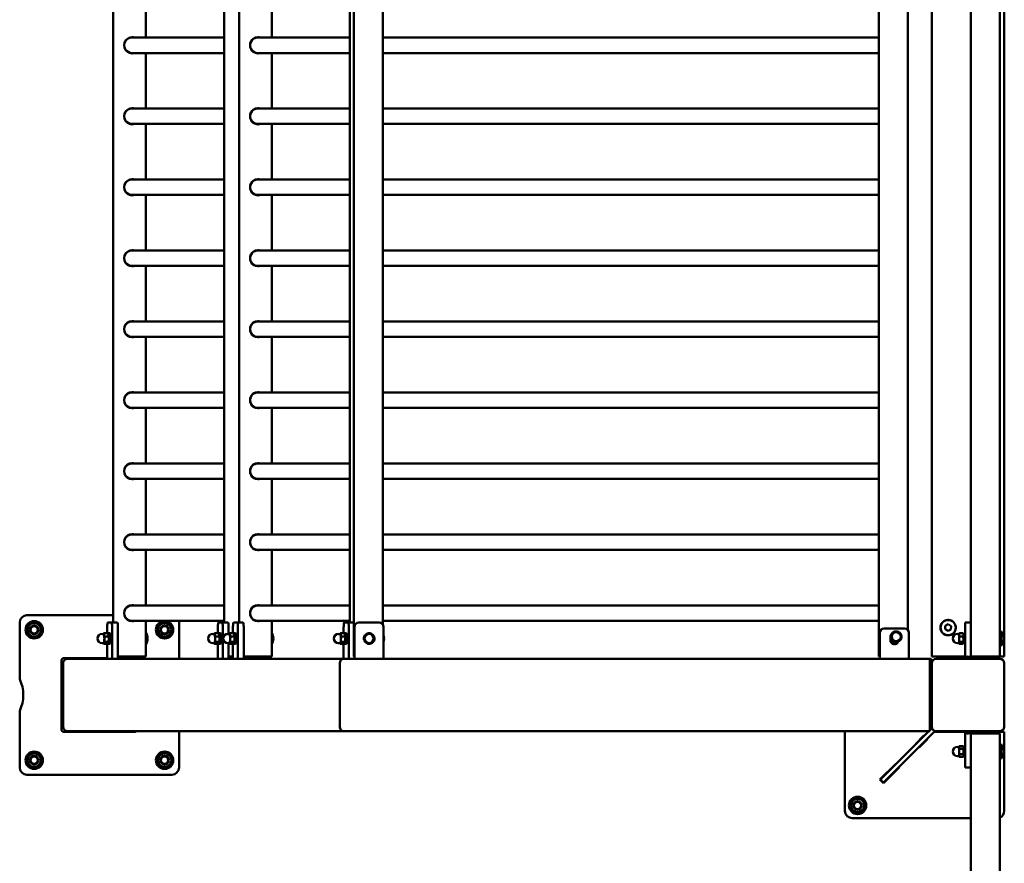
# Model space of a CAD drawing. Units: millimetres. Extents: x 7594 to 37215, y 5417 to 23157.
# Drawn here: x 7596 to 8955, y 12555 to 13719 of the extents above; entities that cross this region are included whole.
import ezdxf

# ---------------------------------------------------------------- set-up
doc = ezdxf.new("R2010")
doc.units = ezdxf.units.MM
doc.header["$LTSCALE"] = 75
doc.layers.add('Visible (ISO)', color=7, linetype='Continuous', lineweight=50)

msp = doc.modelspace()

# ---------------------------------------------------------------- linework, layer by layer
at = {"layer": 'Visible (ISO)'}
for p, q in [((8854.8, 14237), (8854.8, 12840)), ((8908.8, 14237), (8908.8, 12886.6)), ((8948.8, 12840), (8948.8, 14237)), ((8954.8, 14237), (8954.8, 12840)), ((8056.8, 12840), (8056.8, 14193)), ((8096.8, 12884.7), (8096.8, 14193)), ((8781.8, 12840), (8781.8, 14193)), ((8821.8, 12876.7), (8821.8, 14193)), ((7725, 14187), (7725, 12887)), ((7877.8, 14187), (7877.8, 12887)), ((7898.6, 14187), (7898.6, 12887)), ((8051.4, 14187), (8051.4, 12887)), ((7770.1, 13771.3), (7770.1, 13694.6)), ((7943.8, 13771.3), (7943.8, 13694.6)), ((7877.8, 13694.6), (7750.7, 13694.6)), ((8051.4, 13694.6), (7924.3, 13694.6)), ((8096.8, 13694.6), (8781.8, 13694.6)), ((7877.8, 13673.3), (7750.7, 13673.3)), ((7770.1, 13673.3), (7770.1, 13596.6)), ((8051.4, 13673.3), (7924.3, 13673.3)), ((7943.8, 13673.3), (7943.8, 13596.6)), ((8096.8, 13673.3), (8781.8, 13673.3)), ((7877.8, 13596.6), (7750.7, 13596.6)), ((8051.4, 13596.6), (7924.3, 13596.6)), ((8096.8, 13596.6), (8781.8, 13596.6)), ((7877.8, 13575.3), (7750.7, 13575.3)), ((7770.1, 13575.3), (7770.1, 13498.6)), ((8051.4, 13575.3), (7924.3, 13575.3)), ((7943.8, 13575.3), (7943.8, 13498.6)), ((8096.8, 13575.3), (8781.8, 13575.3)), ((7877.8, 13498.6), (7750.7, 13498.6)), ((8051.4, 13498.6), (7924.3, 13498.6)), ((8096.8, 13498.6), (8781.8, 13498.6)), ((7877.8, 13477.3), (7750.7, 13477.3)), ((7770.1, 13477.3), (7770.1, 13400.6)), ((8051.4, 13477.3), (7924.3, 13477.3)), ((7943.8, 13477.3), (7943.8, 13400.6)), ((8096.8, 13477.3), (8781.8, 13477.3)), ((7877.8, 13400.6), (7750.7, 13400.6)), ((8051.4, 13400.6), (7924.3, 13400.6)), ((8096.8, 13400.6), (8781.8, 13400.6)), ((7877.8, 13379.3), (7750.7, 13379.3)), ((7770.1, 13379.3), (7770.1, 13302.6)), ((8051.4, 13379.3), (7924.3, 13379.3)), ((7943.8, 13379.3), (7943.8, 13302.6)), ((8096.8, 13379.3), (8781.8, 13379.3)), ((7877.8, 13302.6), (7750.7, 13302.6)), ((8051.4, 13302.6), (7924.3, 13302.6)), ((8096.8, 13302.6), (8781.8, 13302.6)), ((7877.8, 13281.3), (7750.7, 13281.3)), ((7770.1, 13281.3), (7770.1, 13204.6)), ((8051.4, 13281.3), (7924.3, 13281.3)), ((7943.8, 13281.3), (7943.8, 13204.6)), ((8096.8, 13281.3), (8781.8, 13281.3)), ((7877.8, 13204.6), (7750.7, 13204.6)), ((8051.4, 13204.6), (7924.3, 13204.6)), ((8096.8, 13204.6), (8781.8, 13204.6)), ((7877.8, 13183.3), (7750.7, 13183.3)), ((7770.1, 13183.3), (7770.1, 13106.6)), ((8051.4, 13183.3), (7924.3, 13183.3)), ((7943.8, 13183.3), (7943.8, 13106.6)), ((8096.8, 13183.3), (8781.8, 13183.3)), ((7877.8, 13106.6), (7750.7, 13106.6)), ((8051.4, 13106.6), (7924.3, 13106.6)), ((8096.8, 13106.6), (8781.8, 13106.6)), ((7877.8, 13085.3), (7750.7, 13085.3)), ((7770.1, 13085.3), (7770.1, 13008.6)), ((8051.4, 13085.3), (7924.3, 13085.3)), ((7943.8, 13085.3), (7943.8, 13008.6)), ((8096.8, 13085.3), (8781.8, 13085.3)), ((7877.8, 13008.6), (7750.7, 13008.6)), ((8051.4, 13008.6), (7924.3, 13008.6)), ((8096.8, 13008.6), (8781.8, 13008.6)), ((7877.8, 12987.3), (7750.7, 12987.3)), ((7770.1, 12987.3), (7770.1, 12910.6)), ((8051.4, 12987.3), (7924.3, 12987.3)), ((7943.8, 12987.3), (7943.8, 12910.6)), ((8096.8, 12987.3), (8781.8, 12987.3)), ((7877.8, 12910.6), (7750.7, 12910.6)), ((8051.4, 12910.6), (7924.3, 12910.6)), ((8096.8, 12910.6), (8781.8, 12910.6)), ((7595.8, 12808.8), (7595.8, 12887)), ((7605.8, 12897), (7725, 12897)), ((7717.5, 12887), (7722.4, 12887)), ((7730.3, 12887), (7722.4, 12887)), ((7877.8, 12889.3), (7750.7, 12889.3)), ((7770.1, 12889.3), (7770.1, 12840)), ((7815.8, 12887), (7815.8, 12837)), ((7870.3, 12887), (7875.2, 12887)), ((7883.1, 12887), (7875.2, 12887)), ((7891.2, 12887), (7896, 12887)), ((7903.9, 12887), (7896, 12887)), ((8051.4, 12889.3), (7924.3, 12889.3)), ((7943.8, 12889.3), (7943.8, 12840)), ((8044, 12887), (8048.9, 12887)), ((8056.7, 12887), (8048.9, 12887)), ((8064.1, 12887), (8092.1, 12887)), ((8096.8, 12889.3), (8781.8, 12889.3)), ((8873.4, 12882.5), (8877.5, 12884.6)), ((8876.8, 12890.5), (8876.8, 12890.5)), ((8877.5, 12884.6), (8881.4, 12882.1)), ((8877.8, 12890.5), (8877.8, 12890.5)), ((8908.8, 12887), (8900.8, 12887)), ((8900.8, 12881), (8900.8, 12887)), ((8908.8, 12886.6), (8908.8, 12881)), ((7711.6, 12871.2), (7709.4, 12871.2)), ((7717.3, 12872.4), (7712.4, 12872.4)), ((7716.5, 12872.4), (7716.5, 12881)), ((7718.3, 12870.5), (7717.7, 12871.7)), ((7720, 12872.4), (7718, 12872.4)), ((7723.4, 12881), (7723.4, 12837)), ((7731.3, 12837), (7731.3, 12881)), ((7864.4, 12871.2), (7862.2, 12871.2)), ((7870.1, 12872.4), (7865.2, 12872.4)), ((7869.3, 12872.4), (7869.3, 12881)), ((7871.1, 12870.5), (7870.5, 12871.7)), ((7872.8, 12872.4), (7870.8, 12872.4)), ((7876.2, 12881), (7876.2, 12837)), ((7885.2, 12871.2), (7883, 12871.2)), ((7884.1, 12871.2), (7884.1, 12881)), ((7890.9, 12872.4), (7886, 12872.4)), ((7890.1, 12872.4), (7890.1, 12881)), ((7892, 12870.5), (7891.3, 12871.7)), ((7893.6, 12872.4), (7891.6, 12872.4)), ((7897.1, 12881), (7897.1, 12837)), ((7905, 12837), (7905, 12881)), ((8038.1, 12871.2), (8035.8, 12871.2)), ((8043.7, 12872.4), (8038.9, 12872.4)), ((8042.9, 12872.4), (8042.9, 12881)), ((8044.8, 12870.5), (8044.1, 12871.7)), ((8046.4, 12872.4), (8044.5, 12872.4)), ((8049.9, 12881), (8049.9, 12837)), ((8058.1, 12837), (8058.1, 12881)), ((8098.1, 12881), (8098.1, 12837)), ((8783.1, 12840), (8783.1, 12873)), ((8789.1, 12879), (8817.1, 12879)), ((8798.7, 12870.3), (8799.5, 12870.2)), ((8823.1, 12873), (8823.1, 12840)), ((8873.2, 12877.9), (8873.4, 12882.5)), ((8877.1, 12875.4), (8873.2, 12877.9)), ((8881.2, 12877.5), (8877.1, 12875.4)), ((8881.4, 12882.1), (8881.2, 12877.5)), ((8892.3, 12871.2), (8890.1, 12871.2)), ((8892.3, 12871.5), (8892.6, 12871.9)), ((8892.3, 12871.5), (8892.3, 12870)), ((8892.3, 12870), (8892.3, 12863.9)), ((8897.8, 12872.4), (8892.9, 12872.4)), ((8898.8, 12870.8), (8898.2, 12871.9)), ((8898.8, 12859.2), (8898.8, 12870.8)), ((8900.8, 12881), (8900.8, 12837)), ((8908.8, 12837), (8908.8, 12881)), ((8949.9, 12875.3), (8948.8, 12875.3)), ((8949.9, 12875.3), (8949.9, 12854.7)), ((7711.6, 12858.7), (7709.4, 12858.7)), ((7711.3, 12858.7), (7711.5, 12858.3)), ((7716.8, 12857.6), (7711.9, 12857.6)), ((7718, 12860.2), (7713.2, 12860.2)), ((7718.2, 12867.6), (7713.4, 12867.6)), ((7716.5, 12837), (7716.5, 12857.6)), ((7718.3, 12859.5), (7717.9, 12858.8)), ((7720, 12857.6), (7718, 12857.6)), ((7864.4, 12858.7), (7862.2, 12858.7)), ((7864.1, 12858.7), (7864.3, 12858.3)), ((7869.6, 12857.6), (7864.7, 12857.6)), ((7870.8, 12860.2), (7866, 12860.2)), ((7871.1, 12867.6), (7866.2, 12867.6)), ((7869.3, 12837), (7869.3, 12857.6)), ((7871.1, 12859.5), (7870.7, 12858.8)), ((7872.8, 12857.6), (7870.8, 12857.6)), ((7885.2, 12858.7), (7883, 12858.7)), ((7884.1, 12837), (7884.1, 12858.7)), ((7884.9, 12858.7), (7885.2, 12858.3)), ((7890.4, 12857.6), (7885.6, 12857.6)), ((7891.7, 12860.2), (7886.8, 12860.2)), ((7891.9, 12867.6), (7887, 12867.6)), ((7890.1, 12837), (7890.1, 12857.6)), ((7892, 12859.5), (7891.6, 12858.8)), ((7893.6, 12857.6), (7891.6, 12857.6)), ((8038.1, 12858.7), (8035.8, 12858.7)), ((8037.7, 12858.7), (8038, 12858.3)), ((8043.3, 12857.6), (8038.4, 12857.6)), ((8044.5, 12860.2), (8039.6, 12860.2)), ((8044.7, 12867.6), (8039.8, 12867.6)), ((8042.9, 12837), (8042.9, 12857.6)), ((8044.8, 12859.5), (8044.4, 12858.8)), ((8046.4, 12857.6), (8044.5, 12857.6)), ((8071.8, 12866.9), (8071, 12867)), ((8071.2, 12867.8), (8072, 12867.7)), ((8797.6, 12862.5), (8797.6, 12867.5)), ((8798, 12869.5), (8798.5, 12869.5)), ((8803.2, 12860.5), (8798, 12860.5)), ((8799.3, 12869.4), (8798.5, 12869.5)), ((8892.3, 12858.7), (8890.1, 12858.7)), ((8892.3, 12863.9), (8892.3, 12858.9)), ((8892.3, 12858.9), (8892.3, 12858.5)), ((8892.3, 12858.5), (8892.6, 12858.1)), ((8897.8, 12867.6), (8892.9, 12867.6)), ((8897.8, 12860.2), (8892.9, 12860.2)), ((8897.8, 12857.6), (8892.9, 12857.6)), ((8898.8, 12859.2), (8898.2, 12858.1)), ((8900.8, 12869), (8898.8, 12869)), ((8900.8, 12861), (8898.8, 12861)), ((8949.9, 12854.7), (8948.8, 12854.7)), ((7653.3, 12740), (7653.3, 12834)), ((7655.8, 12743), (7655.8, 12831)), ((7657.3, 12838), (7716.5, 12838)), ((7661.9, 12837), (8042.8, 12837)), ((7735, 12840), (7731.3, 12840)), ((7731.3, 12838), (7754.3, 12838)), ((7735, 12840), (7767, 12840)), ((7770.1, 12840), (7767, 12840)), ((7887.8, 12840), (7884.1, 12840)), ((7887.8, 12840), (7890.1, 12840)), ((7908.7, 12840), (7905, 12840)), ((7908.7, 12840), (7940.7, 12840)), ((7943.8, 12840), (7940.7, 12840)), ((8037.8, 12743), (8037.8, 12831)), ((8037.8, 12831), (8037.8, 12743)), ((8851.8, 12837), (8042.8, 12837)), ((8058.1, 12840), (8056.8, 12840)), ((8057.8, 12837), (8057.8, 12840)), ((8783.1, 12840), (8781.8, 12840)), ((8783.1, 12837), (8783.1, 12840)), ((8823.1, 12840), (8823.1, 12837)), ((8851.8, 12837), (8853.8, 12837)), ((8851.8, 12831), (8851.8, 12837)), ((8851.8, 12831), (8851.8, 12743)), ((8853.8, 12740.2), (8853.8, 12837)), ((8860.8, 12840), (8854.8, 12840)), ((8854.8, 12831), (8854.8, 12743)), ((8860.8, 12840), (8900.8, 12840)), ((8948.8, 12837), (8860.8, 12837)), ((8901, 12838.8), (8900.8, 12837)), ((8901, 12838.8), (8908.6, 12838.8)), ((8905.1, 12839.7), (8904.5, 12839.7)), ((8908.6, 12838.8), (8908.8, 12837)), ((8912.6, 12840), (8908.8, 12840)), ((8912.6, 12840), (8945.1, 12840)), ((8948.8, 12840), (8945.1, 12840)), ((8954.8, 12840), (8948.8, 12840)), ((8954.8, 12743), (8954.8, 12831)), ((7595.8, 12687), (7595.8, 12765.2)), ((7754.3, 12736), (7657.3, 12736)), ((7661.9, 12737), (8042.8, 12737)), ((7815.8, 12737), (7815.8, 12687)), ((8851.8, 12737), (8042.8, 12737)), ((8734.8, 12627), (8734.8, 12737)), ((8845.5, 12731.9), (8850.6, 12737)), ((8856.2, 12734.1), (8849.7, 12727.7)), ((8851.8, 12737), (8851.8, 12743)), ((8851.8, 12738.2), (8851.9, 12738.4)), ((8854.4, 12740.9), (8851.9, 12738.4)), ((8858.7, 12736.6), (8854.4, 12740.9)), ((8856.2, 12734.1), (8858.7, 12736.6)), ((8900.8, 12736), (8858.1, 12736)), ((8860.8, 12737), (8948.8, 12737)), ((8900.8, 12737), (8900.8, 12693)), ((8901, 12735.2), (8900.8, 12737)), ((8908.6, 12735.2), (8901, 12735.2)), ((8904.5, 12734.3), (8905.1, 12734.3)), ((8908.6, 12735.2), (8908.8, 12737)), ((8908.8, 12693), (8908.8, 12737)), ((8954.8, 12736), (8908.8, 12736)), ((8954.8, 12736), (8954.8, 12627)), ((8845.5, 12731.9), (8784.4, 12670.8)), ((8788.6, 12666.5), (8849.7, 12727.7)), ((8832.5, 12719.7), (8843.8, 12731)), ((8848.8, 12726), (8837.5, 12714.7)), ((8843.8, 12731), (8844.2, 12730.6)), ((8848.4, 12726.4), (8848.8, 12726)), ((8912.6, 12734), (8908.8, 12734)), ((8912.6, 12734), (8945.1, 12734)), ((8948.8, 12734), (8945.1, 12734)), ((8948.8, 11529.9), (8948.8, 12734)), ((8832.9, 12719.3), (8832.5, 12719.7)), ((8837.5, 12714.7), (8837.1, 12715.1)), ((8892.3, 12715.2), (8890.1, 12715.2)), ((8892.3, 12715.5), (8892.9, 12716.5)), ((8892.3, 12715.5), (8892.3, 12714.6)), ((8892.3, 12714.6), (8892.3, 12709)), ((8892.3, 12709), (8892.3, 12703.4)), ((8897.8, 12716.5), (8892.9, 12716.5)), ((8897.8, 12712.8), (8892.9, 12712.8)), ((8898.8, 12714.8), (8897.8, 12716.5)), ((8898.8, 12703.2), (8898.8, 12714.8)), ((8900.8, 12713), (8898.8, 12713)), ((8949.9, 12719.3), (8948.8, 12719.3)), ((8949.9, 12719.3), (8949.9, 12698.7)), ((8892.3, 12702.7), (8890.1, 12702.7)), ((8892.3, 12703.4), (8892.3, 12702.5)), ((8892.3, 12702.5), (8892.9, 12701.5)), ((8897.8, 12705.2), (8892.9, 12705.2)), ((8897.8, 12701.5), (8892.9, 12701.5)), ((8898.8, 12703.2), (8897.8, 12701.5)), ((8900.8, 12705), (8898.8, 12705)), ((8949.9, 12698.7), (8948.8, 12698.7)), ((8783, 12670.2), (8804.9, 12692.1)), ((8809.9, 12687.1), (8788, 12665.2)), ((8804.9, 12692.1), (8805.3, 12691.7)), ((8809.5, 12687.5), (8809.9, 12687.1)), ((8900.8, 12687), (8900.8, 12693)), ((8900.8, 12687), (8908.8, 12687)), ((8908.8, 12693), (8908.8, 12687.4)), ((8908.8, 12687.4), (8908.8, 11529.9)), ((7805.8, 12677), (7605.8, 12677)), ((8788, 12665.2), (8783, 12670.2)), ((8783.7, 12670.2), (8784.4, 12670.8)), ((8783.7, 12670.2), (8788, 12665.9)), ((8788.6, 12666.5), (8788, 12665.9)), ((8908.8, 12617), (8744.8, 12617))]:
    msp.add_line(p, q, dxfattribs=at)
for centre, radius in [((7615.8, 12877), 12), ((7795.8, 12877), 12), ((8877.3, 12880), 10.5), ((7615.8, 12877), 6), ((7615.8, 12877), 5), ((7795.8, 12877), 6), ((7795.8, 12877), 5), ((8078.1, 12865), 6.25), ((8805.6, 12867.5), 6.25), ((7615.8, 12697), 12), ((7795.8, 12697), 12), ((7615.8, 12697), 6), ((7615.8, 12697), 5), ((7795.8, 12697), 6), ((7795.8, 12697), 5), ((8752.3, 12634.5), 12), ((8752.3, 12634.5), 6), ((8752.3, 12634.5), 5)]:
    msp.add_circle(centre, radius, dxfattribs=at)
for centre, radius, start, end in [((7605.8, 12887), 10, 90, 180), ((7615.8, 12877), 9.34, 120, 180), ((7615.8, 12877), 9.34, 60, 120), ((7615.8, 12877), 9.34, 0, 60), ((7795.8, 12877), 9.33, 80.0399, 140.0399), ((7795.8, 12877), 9.33, 20.0399, 80.0399), ((7805.8, 12887), 10, 0, 13.5916), ((8064.1, 12881), 6, 90, 180), ((8092.1, 12881), 6, 0, 90), ((8877.3, 12880), 10.6, 92.7165, 87.2835), ((8877.3, 12880), 10.6, 87.2835, 92.7165), ((7615.8, 12877), 9.34, 180, 240), ((7615.8, 12877), 9.34, 300, 0), ((7709.4, 12865), 6.25, 90, 270), ((7756.3, 12865), 16, 329.8101, 30.1899), ((7795.8, 12877), 9.33, 140.0399, 200.0399), ((7795.8, 12877), 9.33, 200.0399, 260.0399), ((7795.8, 12877), 9.33, 260.0399, 320.0399), ((7795.8, 12877), 9.33, 320.0399, 20.0399), ((7862.2, 12865), 6.25, 90, 270), ((7883, 12865), 6.25, 90, 270), ((7929.9, 12865), 16, 329.8101, 30.1899), ((8035.8, 12865), 6.25, 90, 270), ((8078.1, 12865), 6.5, 110, 170), ((8078.1, 12865), 7.4, 81.4474, 138.5526), ((8078.1, 12865), 6.5, 50, 110), ((8078.1, 12865), 7.4, 21.4474, 78.5526), ((8078.1, 12865), 6.5, 350, 50), ((8789.1, 12873), 6, 90, 180), ((8803.1, 12867.5), 5.5, 131.6057, 180), ((8805.6, 12867.5), 7.4, 157.8721, 164.1464), ((8805.6, 12867.5), 7.4, 141.4474, 157.8721), ((8805.6, 12867.5), 6.5, 110, 170), ((8805.6, 12867.5), 7.4, 81.4474, 138.5526), ((8805.6, 12867.5), 6.5, 50, 110), ((8805.6, 12867.5), 7.4, 21.4474, 78.5526), ((8805.6, 12867.5), 6.5, 350, 50), ((8817.1, 12873), 6, 0, 90), ((8890.1, 12865), 6.25, 90, 270), ((8937.7, 12865), 16, 319.8109, 40.1891), ((7615.8, 12877), 9.34, 240, 300), ((8078.1, 12865), 7.4, 164.1464, 198.5526), ((8078.1, 12865), 7.4, 157.8721, 164.1464), ((8078.1, 12865), 7.4, 141.4474, 157.8721), ((8078.1, 12865), 7.4, 201.4474, 258.5526), ((8078.1, 12865), 6.5, 170, 230), ((8078.1, 12865), 6.5, 230, 290), ((8078.1, 12865), 7.4, 261.4474, 318.5526), ((8078.1, 12865), 6.5, 290, 350), ((8078.1, 12865), 7.4, 321.4474, 18.5526), ((8082.7, 12865), 16, 343.7101, 16.2899), ((8803.1, 12862.5), 5.5, 180, 339.7277), ((8805.6, 12867.5), 7.4, 164.1464, 198.5526), ((8805.6, 12867.5), 7.4, 201.4474, 258.5526), ((8805.6, 12867.5), 6.5, 170, 230), ((8805.6, 12867.5), 6.5, 230, 290), ((8805.6, 12867.5), 7.4, 261.4474, 318.5526), ((8805.6, 12867.5), 6.5, 290, 350), ((8805.6, 12867.5), 7.4, 321.4474, 18.5526), ((7657.3, 12834), 4, 90, 180), ((7754.3, 12834), 4, 48.5904, 90), ((8860.8, 12831), 6, 90, 180), ((8904.8, 12833.6), 6.5, 109.2881, 126.1956), ((8902.7, 12839.6), 0.132, 90.3931, 109.2881), ((8906.9, 12839.6), 0.132, 70.7119, 89.6069), ((8904.8, 12833.6), 6.5, 53.8044, 70.7119), ((8948.8, 12831), 6, 0, 90), ((7550.8, 12787), 50, 334.1581, 25.8419), ((7657.3, 12740), 4, 180, 270), ((7754.3, 12740), 4, 270, 311.4096), ((8860.8, 12743), 6, 180, 270), ((8904.8, 12740.4), 6.5, 233.8044, 250.7119), ((8902.7, 12734.4), 0.132, 250.7119, 269.6069), ((8906.9, 12734.4), 0.132, 270.3931, 289.2881), ((8904.8, 12740.4), 6.5, 289.2881, 306.1956), ((8948.8, 12743), 6, 270, 0), ((8890.1, 12709), 6.25, 90, 270), ((8937.7, 12709), 16, 319.8109, 40.1891), ((7615.8, 12697), 9.34, 120, 180), ((7615.8, 12697), 9.34, 180, 240), ((7615.8, 12697), 9.34, 60, 120), ((7615.8, 12697), 9.34, 0, 60), ((7615.8, 12697), 9.34, 300, 0), ((7795.8, 12697), 9.34, 120, 180), ((7795.8, 12697), 9.34, 180, 240), ((7795.8, 12697), 9.34, 60, 120), ((7795.8, 12697), 9.34, 0, 60), ((7795.8, 12697), 9.34, 300, 0), ((7605.8, 12687), 10, 180, 270), ((7615.8, 12697), 9.34, 240, 300), ((7795.8, 12697), 9.34, 240, 300), ((7805.8, 12687), 10, 270, 0), ((8752.3, 12634.5), 9.34, 120, 180), ((8752.3, 12634.5), 9.34, 60, 120), ((8752.3, 12634.5), 9.34, 0, 60), ((8744.8, 12627), 10, 180, 270), ((8752.3, 12634.5), 9.34, 180, 240), ((8752.3, 12634.5), 9.34, 240, 300), ((8752.3, 12634.5), 9.34, 300, 0), ((8944.8, 12627), 10, 293.5782, 0)]:
    msp.add_arc(centre, radius, start, end, dxfattribs=at)
for centre, major_axis, ratio, start_param, end_param in [((7751, 13684), (0, -11.2), 0.984808, 2.840986, 6.583792), ((7750.7, 13684), (0, 10.7), 0.984808, 0, 3.141593), ((7750.7, 13684), (0, 11.2), 0.984808, 5.982578, 6.267371), ((7924.7, 13684), (0, -11.2), 0.984808, 2.840986, 6.583792), ((7924.3, 13684), (0, 10.7), 0.984808, 0, 3.141593), ((7924.3, 13684), (0, 11.2), 0.984808, 5.982578, 6.267371), ((7750.7, 13684), (0, -11.2), 0.984808, 0.015815, 0.300607), ((7924.3, 13684), (0, -11.2), 0.984808, 0.015815, 0.300607), ((7751, 13586), (0, -11.2), 0.984808, 2.840986, 6.583792), ((7750.7, 13586), (0, 10.7), 0.984808, 0, 3.141593), ((7750.7, 13586), (0, 11.2), 0.984808, 5.982578, 6.267371), ((7924.7, 13586), (0, -11.2), 0.984808, 2.840986, 6.583792), ((7924.3, 13586), (0, 10.7), 0.984808, 0, 3.141593), ((7924.3, 13586), (0, 11.2), 0.984808, 5.982578, 6.267371), ((7750.7, 13586), (0, -11.2), 0.984808, 0.015815, 0.300607), ((7924.3, 13586), (0, -11.2), 0.984808, 0.015815, 0.300607), ((7751, 13488), (0, -11.2), 0.984808, 2.840986, 6.583792), ((7750.7, 13488), (0, 10.7), 0.984808, 0, 3.141593), ((7750.7, 13488), (0, 11.2), 0.984808, 5.982578, 6.267371), ((7924.7, 13488), (0, -11.2), 0.984808, 2.840986, 6.583792), ((7924.3, 13488), (0, 10.7), 0.984808, 0, 3.141593), ((7924.3, 13488), (0, 11.2), 0.984808, 5.982578, 6.267371), ((7750.7, 13488), (0, -11.2), 0.984808, 0.015815, 0.300607), ((7924.3, 13488), (0, -11.2), 0.984808, 0.015815, 0.300607), ((7751, 13390), (0, -11.2), 0.984808, 2.840986, 6.583792), ((7750.7, 13390), (0, 10.7), 0.984808, 0, 3.141593), ((7750.7, 13390), (0, 11.2), 0.984808, 5.982578, 6.267371), ((7924.7, 13390), (0, -11.2), 0.984808, 2.840986, 6.583792), ((7924.3, 13390), (0, 10.7), 0.984808, 0, 3.141593), ((7924.3, 13390), (0, 11.2), 0.984808, 5.982578, 6.267371), ((7750.7, 13390), (0, -11.2), 0.984808, 0.015815, 0.300607), ((7924.3, 13390), (0, -11.2), 0.984808, 0.015815, 0.300607), ((7751, 13292), (0, -11.2), 0.984808, 2.840986, 6.583792), ((7750.7, 13292), (0, 10.7), 0.984808, 0, 3.141593), ((7750.7, 13292), (0, 11.2), 0.984808, 5.982578, 6.267371), ((7924.7, 13292), (0, -11.2), 0.984808, 2.840986, 6.583792), ((7924.3, 13292), (0, 10.7), 0.984808, 0, 3.141593), ((7924.3, 13292), (0, 11.2), 0.984808, 5.982578, 6.267371), ((7750.7, 13292), (0, -11.2), 0.984808, 0.015815, 0.300607), ((7924.3, 13292), (0, -11.2), 0.984808, 0.015815, 0.300607), ((7751, 13194), (0, -11.2), 0.984808, 2.840986, 6.583792), ((7750.7, 13194), (0, 10.7), 0.984808, 0, 3.141593), ((7750.7, 13194), (0, 11.2), 0.984808, 5.982578, 6.267371), ((7924.7, 13194), (0, -11.2), 0.984808, 2.840986, 6.583792), ((7924.3, 13194), (0, 10.7), 0.984808, 0, 3.141593), ((7924.3, 13194), (0, 11.2), 0.984808, 5.982578, 6.267371), ((7750.7, 13194), (0, -11.2), 0.984808, 0.015815, 0.300607), ((7924.3, 13194), (0, -11.2), 0.984808, 0.015815, 0.300607), ((7751, 13096), (0, -11.2), 0.984808, 2.840986, 6.583792), ((7750.7, 13096), (0, 10.7), 0.984808, 0, 3.141593), ((7750.7, 13096), (0, 11.2), 0.984808, 5.982578, 6.267371), ((7924.7, 13096), (0, -11.2), 0.984808, 2.840986, 6.583792), ((7924.3, 13096), (0, 10.7), 0.984808, 0, 3.141593), ((7924.3, 13096), (0, 11.2), 0.984808, 5.982578, 6.267371), ((7750.7, 13096), (0, -11.2), 0.984808, 0.015815, 0.300607), ((7924.3, 13096), (0, -11.2), 0.984808, 0.015815, 0.300607), ((7751, 12998), (0, -11.2), 0.984808, 2.840986, 6.583792), ((7750.7, 12998), (0, 10.7), 0.984808, 0, 3.141593), ((7750.7, 12998), (0, 11.2), 0.984808, 5.982578, 6.267371), ((7924.7, 12998), (0, -11.2), 0.984808, 2.840986, 6.583792), ((7924.3, 12998), (0, 10.7), 0.984808, 0, 3.141593), ((7924.3, 12998), (0, 11.2), 0.984808, 5.982578, 6.267371), ((7750.7, 12998), (0, -11.2), 0.984808, 0.015815, 0.300607), ((7924.3, 12998), (0, -11.2), 0.984808, 0.015815, 0.300607), ((7751, 12900), (0, -11.2), 0.984808, 2.840986, 6.583792), ((7750.7, 12900), (0, 11.2), 0.984808, 5.982578, 6.267371), ((7924.7, 12900), (0, -11.2), 0.984808, 2.840986, 6.583792), ((7924.3, 12900), (0, 11.2), 0.984808, 5.982578, 6.267371), ((7750.7, 12900), (0, 10.7), 0.984808, 0, 3.141593), ((7924.3, 12900), (0, 10.7), 0.984808, 0, 3.141593), ((7717.5, 12881), (0, 6), 0.173648, 0, 1.570796), ((7722.4, 12881), (0, 6), 0.173648, 4.712389, 6.283185), ((7730.3, 12881), (0, 6), 0.173648, 4.712389, 6.283185), ((7750.7, 12900), (0, -11.2), 0.984808, 0.015815, 0.300607), ((7870.3, 12881), (0, 6), 0.173648, 0, 1.570796), ((7875.2, 12881), (0, 6), 0.173648, 4.712389, 6.283185), ((7883.1, 12881), (0, 6), 0.173648, 4.712389, 6.283185), ((7891.2, 12881), (0, 6), 0.173648, 0, 1.570796), ((7896, 12881), (0, 6), 0.173648, 4.712389, 6.283185), ((7903.9, 12881), (0, 6), 0.173648, 4.712389, 6.283185), ((7924.3, 12900), (0, -11.2), 0.984808, 0.015815, 0.300607), ((8044, 12881), (0, 6), 0.173648, 0, 1.570796), ((8048.9, 12881), (0, 6), 0.173648, 4.712389, 6.283185), ((8056.7, 12881), (0, 6), 0.173648, 6.20937, 6.283185), ((7711.6, 12865), (0, 6.5), 0.173648, 5.585054, 6.561432), ((7711.6, 12865), (0, 6.25), 0.173648, 3.141593, 6.283185), ((7711.6, 12865), (0, 6.5), 0.173648, 4.537856, 5.585054), ((7718, 12865), (0, 7.4), 0.173648, 2.7336, 6.644633), ((7718, 12865), (0, 5.8), 0.173648, 3.451959, 5.972819), ((7720, 12865), (0, 7.4), 0.173648, 3.141593, 6.283185), ((7864.4, 12865), (0, 6.5), 0.173648, 5.585054, 6.561432), ((7864.4, 12865), (0, 6.25), 0.173648, 3.141593, 6.283185), ((7864.4, 12865), (0, 6.5), 0.173648, 4.537856, 5.585054), ((7870.8, 12865), (0, 7.4), 0.173648, 2.7336, 6.644633), ((7870.8, 12865), (0, 5.8), 0.173648, 3.451959, 5.972819), ((7872.8, 12865), (0, 7.4), 0.173648, 3.141593, 6.283185), ((7885.2, 12865), (0, 6.5), 0.173648, 5.585054, 6.561432), ((7885.2, 12865), (0, 6.25), 0.173648, 3.141593, 6.283185), ((7885.2, 12865), (0, 6.5), 0.173648, 4.537856, 5.585054), ((7891.6, 12865), (0, 7.4), 0.173648, 2.7336, 6.644633), ((7891.6, 12865), (0, 5.8), 0.173648, 3.451959, 5.972819), ((7893.6, 12865), (0, 7.4), 0.173648, 3.141593, 6.283185), ((8038.1, 12865), (0, 6.5), 0.173648, 5.585054, 6.561432), ((8038.1, 12865), (0, 6.25), 0.173648, 3.141593, 6.283185), ((8038.1, 12865), (0, 6.5), 0.173648, 4.537856, 5.585054), ((8044.5, 12865), (0, 7.4), 0.173648, 2.7336, 6.644633), ((8044.5, 12865), (0, 5.8), 0.173648, 3.451959, 5.972819), ((8046.4, 12865), (0, 7.4), 0.173648, 3.141593, 6.283185), ((7711.6, 12865), (0, -6.5), 0.173648, 6.004938, 6.632251), ((7711.6, 12865), (0, -6.5), 0.173648, 0.349066, 1.396263), ((7768.3, 12865), (0, 10.3), 0.173648, 4.701296, 4.723482), ((7864.4, 12865), (0, -6.5), 0.173648, 6.004938, 6.632251), ((7864.4, 12865), (0, -6.5), 0.173648, 0.349066, 1.396263), ((7885.2, 12865), (0, -6.5), 0.173648, 6.004938, 6.632251), ((7885.2, 12865), (0, -6.5), 0.173648, 0.349066, 1.396263), ((7942, 12865), (0, 10.3), 0.173648, 4.701296, 4.723482), ((8038.1, 12865), (0, -6.5), 0.173648, 6.004938, 6.632251), ((8038.1, 12865), (0, -6.5), 0.173648, 0.349066, 1.396263), ((7661.9, 12831), (6.09, 0), 0.984808, 1.570796, 3.141593), ((8042.8, 12831), (0, -6), 0.8391, 3.141593, 4.712389), ((8042.8, 12831), (0, 6), 0.8391, 0, 1.570796), ((8904.8, 12833.6), (6.1, -2.24), 0.995681, 2.025522, 2.255652), ((8905, 12833.6), (-0.57, 6.47), 0.031998, 5.948795, 6.178925), ((8904.6, 12833.6), (0.57, 6.47), 0.031998, 0.104261, 0.33439), ((8904.8, 12833.6), (6.1, 2.24), 0.995681, 0.885941, 1.116071), ((7661.9, 12743), (6.09, 0), 0.984808, 3.141593, 4.712389), ((8042.8, 12743), (0, -6), 0.8391, 4.712389, 6.283185), ((8042.8, 12743), (0, 6), 0.8391, 1.570796, 3.141593), ((8904.8, 12740.4), (-6.1, -2.24), 0.995681, 0.885941, 1.116071), ((8905, 12740.4), (-0.57, -6.47), 0.031998, 0.104261, 0.33439), ((8904.6, 12740.4), (0.57, -6.47), 0.031998, 5.948795, 6.178925), ((8904.8, 12740.4), (-6.1, 2.24), 0.995681, 2.025522, 2.255652)]:
    msp.add_ellipse(centre, major_axis=major_axis, ratio=ratio, start_param=start_param, end_param=end_param, dxfattribs=at)
for points, weights in [([(7606.4, 12882.4), (7608.9, 12883.8), (7611.1, 12885.1)], [1.04129365508, 1.05916854164, 1]), ([(7611.1, 12885.1), (7613.3, 12886.3), (7615.8, 12887.8)], [1, 1.05916854164, 1.04129365508]), ([(7615.8, 12887.8), (7618.3, 12886.3), (7620.5, 12885.1)], [1.04129365508, 1.05916854164, 1]), ([(7620.5, 12885.1), (7622.6, 12883.8), (7625.1, 12882.4)], [1, 1.05916854164, 1.04129365508]), ([(7788.6, 12883), (7790.2, 12884.9), (7792.1, 12887.1)], [1, 1.05916854164, 1.04129365508]), ([(7792.1, 12887.1), (7794.9, 12886.6), (7797.4, 12886.2)], [1.04129365508, 1.05916854164, 1]), ([(7797.4, 12886.2), (7799.9, 12885.8), (7802.7, 12885.3)], [1, 1.05916854164, 1.04129365508]), ([(7802.7, 12885.3), (7803.7, 12882.5), (7804.6, 12880.2)], [1.04129365508, 1.05916854164, 1]), ([(7606.4, 12877), (7606.4, 12879.5), (7606.4, 12882.4)], [1, 1.05916854164, 1.04129365508]), ([(7606.4, 12871.6), (7606.4, 12874.5), (7606.4, 12877)], [1.04129365508, 1.05916854164, 1]), ([(7611.1, 12868.9), (7608.9, 12870.2), (7606.4, 12871.6)], [1, 1.05916854164, 1.04129365508]), ([(7625.1, 12871.6), (7622.6, 12870.2), (7620.5, 12868.9)], [1.04129365508, 1.05916854164, 1]), ([(7625.1, 12882.4), (7625.1, 12879.5), (7625.1, 12877)], [1.04129365508, 1.05916854164, 1]), ([(7625.1, 12877), (7625.1, 12874.5), (7625.1, 12871.6)], [1, 1.05916854164, 1.04129365508]), ([(7711.3, 12871.2), (7711.6, 12871.8), (7712.4, 12872.4)], [1.00773827108, 1.03358188253, 1]), ([(7712.4, 12872.4), (7712.1, 12871.1), (7712.3, 12870)], [1, 1.0379548493, 1]), ([(7712.3, 12870), (7712.6, 12868.9), (7713.4, 12867.6)], [1, 1.0379548493, 1]), ([(7718.2, 12867.6), (7718.8, 12870), (7717.3, 12872.4)], [1, 1.15470053838, 1]), ([(7785.2, 12878.9), (7787, 12881.1), (7788.6, 12883)], [1.04129365508, 1.05916854164, 1]), ([(7787, 12873.8), (7786.2, 12876.2), (7785.2, 12878.9)], [1, 1.05916854164, 1.04129365508]), ([(7788.9, 12868.7), (7787.9, 12871.5), (7787, 12873.8)], [1.04129365508, 1.05916854164, 1]), ([(7802.9, 12871), (7801.3, 12869.1), (7799.5, 12866.9)], [1, 1.05916854164, 1.04129365508]), ([(7806.4, 12875.1), (7804.5, 12872.9), (7802.9, 12871)], [1.04129365508, 1.05916854164, 1]), ([(7804.6, 12880.2), (7805.4, 12877.8), (7806.4, 12875.1)], [1, 1.05916854164, 1.04129365508]), ([(7864.1, 12871.2), (7864.4, 12871.8), (7865.2, 12872.4)], [1.00773827108, 1.03358188253, 1]), ([(7865.2, 12872.4), (7864.9, 12871.1), (7865.1, 12870)], [1, 1.0379548493, 1]), ([(7865.1, 12870), (7865.4, 12868.9), (7866.2, 12867.6)], [1, 1.0379548493, 1]), ([(7871.1, 12867.6), (7871.6, 12870), (7870.1, 12872.4)], [1, 1.15470053838, 1]), ([(7884.9, 12871.2), (7885.2, 12871.8), (7886, 12872.4)], [1.00773827108, 1.03358188253, 1]), ([(7886, 12872.4), (7885.7, 12871.1), (7886, 12870)], [1, 1.0379548493, 1]), ([(7886, 12870), (7886.2, 12868.9), (7887, 12867.6)], [1, 1.0379548493, 1]), ([(7891.9, 12867.6), (7892.5, 12870), (7890.9, 12872.4)], [1, 1.15470053838, 1]), ([(8037.7, 12871.2), (8038.1, 12871.8), (8038.9, 12872.4)], [1.00773827108, 1.03358188253, 1]), ([(8038.9, 12872.4), (8038.5, 12871.1), (8038.8, 12870)], [1, 1.0379548493, 1]), ([(8038.8, 12870), (8039, 12868.9), (8039.8, 12867.6)], [1, 1.0379548493, 1]), ([(8044.7, 12867.6), (8045.3, 12870), (8043.7, 12872.4)], [1, 1.15470053838, 1]), ([(8072.4, 12869.8), (8074.2, 12870.5), (8075.9, 12871.1)], [1, 1.0379548493, 1]), ([(8075.9, 12871.1), (8077.5, 12871.7), (8079.4, 12872.4)], [1, 1.0379548493, 1]), ([(8079.4, 12872.4), (8080.9, 12871.1), (8082.3, 12870)], [1, 1.0379548493, 1]), ([(8082.3, 12870), (8083.6, 12868.9), (8085.2, 12867.6)], [1, 1.0379548493, 1]), ([(8799.2, 12868.6), (8799.5, 12870.3), (8799.9, 12872.3)], [1, 1.0379548493, 1]), ([(8799.9, 12872.3), (8801.7, 12873), (8803.4, 12873.6)], [1, 1.0379548493, 1]), ([(8803.4, 12873.6), (8805, 12874.2), (8806.9, 12874.9)], [1, 1.0379548493, 1]), ([(8806.9, 12874.9), (8808.4, 12873.6), (8809.8, 12872.5)], [1, 1.0379548493, 1]), ([(8809.8, 12872.5), (8811.1, 12871.4), (8812.7, 12870.1)], [1, 1.0379548493, 1]), ([(8812.7, 12870.1), (8812.3, 12868.1), (8812, 12866.4)], [1, 1.0379548493, 1]), ([(8892.9, 12872.4), (8892.3, 12871.1), (8892.3, 12870)], [1, 1.0379548493, 1]), ([(8892.3, 12870), (8892.3, 12868.9), (8892.9, 12867.6)], [1, 1.0379548493, 1]), ([(8892.6, 12871.9), (8892.7, 12872.1), (8892.9, 12872.4)], [1.01727786751, 1.01329823303, 1]), ([(8897.8, 12872.4), (8898, 12872.1), (8898.2, 12871.9)], [1, 1.0264490543, 1.04385415206]), ([(8897.8, 12867.6), (8898.9, 12870), (8897.8, 12872.4)], [1, 1.15470053838, 1]), ([(7615.8, 12866.2), (7613.3, 12867.7), (7611.1, 12868.9)], [1.04129365508, 1.05916854164, 1]), ([(7620.5, 12868.9), (7618.3, 12867.7), (7615.8, 12866.2)], [1, 1.05916854164, 1.04129365508]), ([(7711.9, 12857.6), (7711.7, 12858), (7711.5, 12858.3)], [1, 1.01042133568, 1.01511985916]), ([(7712, 12858.9), (7711.7, 12858.3), (7711.9, 12857.6)], [1, 1.0379548493, 1]), ([(7713.2, 12860.2), (7712.3, 12859.5), (7712, 12858.9)], [1, 1.0379548493, 1]), ([(7713.4, 12867.6), (7712.8, 12865.6), (7712.7, 12863.9)], [1, 1.0379548493, 1]), ([(7712.7, 12863.9), (7712.7, 12862.2), (7713.2, 12860.2)], [1, 1.0379548493, 1]), ([(7716.8, 12857.6), (7718.5, 12858.9), (7718, 12860.2)], [1, 1.15470053838, 1]), ([(7718, 12860.2), (7719.2, 12863.9), (7718.2, 12867.6)], [1, 1.15470053838, 1]), ([(7794.2, 12867.8), (7791.7, 12868.2), (7788.9, 12868.7)], [1, 1.05916854164, 1.04129365508]), ([(7799.5, 12866.9), (7796.6, 12867.4), (7794.2, 12867.8)], [1.04129365508, 1.05916854164, 1]), ([(7864.7, 12857.6), (7864.5, 12858), (7864.3, 12858.3)], [1, 1.01042133568, 1.01511985916]), ([(7864.8, 12858.9), (7864.5, 12858.3), (7864.7, 12857.6)], [1, 1.0379548493, 1]), ([(7866, 12860.2), (7865.1, 12859.5), (7864.8, 12858.9)], [1, 1.0379548493, 1]), ([(7866.2, 12867.6), (7865.6, 12865.6), (7865.5, 12863.9)], [1, 1.0379548493, 1]), ([(7865.5, 12863.9), (7865.5, 12862.2), (7866, 12860.2)], [1, 1.0379548493, 1]), ([(7869.6, 12857.6), (7871.3, 12858.9), (7870.8, 12860.2)], [1, 1.15470053838, 1]), ([(7870.8, 12860.2), (7872, 12863.9), (7871.1, 12867.6)], [1, 1.15470053838, 1]), ([(7885.6, 12857.6), (7885.4, 12858), (7885.2, 12858.3)], [1, 1.01042133568, 1.01511985916]), ([(7885.6, 12858.9), (7885.3, 12858.3), (7885.6, 12857.6)], [1, 1.0379548493, 1]), ([(7886.8, 12860.2), (7885.9, 12859.5), (7885.6, 12858.9)], [1, 1.0379548493, 1]), ([(7886.4, 12863.9), (7886.3, 12862.2), (7886.8, 12860.2)], [1, 1.0379548493, 1]), ([(7887, 12867.6), (7886.4, 12865.6), (7886.4, 12863.9)], [1, 1.0379548493, 1]), ([(7890.4, 12857.6), (7892.1, 12858.9), (7891.7, 12860.2)], [1, 1.15470053838, 1]), ([(7891.7, 12860.2), (7892.9, 12863.9), (7891.9, 12867.6)], [1, 1.15470053838, 1]), ([(8038.4, 12857.6), (8038.2, 12858), (8038, 12858.3)], [1, 1.01042133568, 1.01511985916]), ([(8038.4, 12858.9), (8038.2, 12858.3), (8038.4, 12857.6)], [1, 1.0379548493, 1]), ([(8039.6, 12860.2), (8038.7, 12859.5), (8038.4, 12858.9)], [1, 1.0379548493, 1]), ([(8039.8, 12867.6), (8039.2, 12865.6), (8039.2, 12863.9)], [1, 1.0379548493, 1]), ([(8039.2, 12863.9), (8039.1, 12862.2), (8039.6, 12860.2)], [1, 1.0379548493, 1]), ([(8043.3, 12857.6), (8044.9, 12858.9), (8044.5, 12860.2)], [1, 1.15470053838, 1]), ([(8044.5, 12860.2), (8045.7, 12863.9), (8044.7, 12867.6)], [1, 1.15470053838, 1]), ([(8071, 12862.4), (8071.4, 12864.4), (8071.7, 12866.1)], [1, 1.0379548493, 1]), ([(8073.9, 12860), (8072.6, 12861.1), (8071, 12862.4)], [1, 1.0379548493, 1]), ([(8071.7, 12866.1), (8072, 12867.8), (8072.4, 12869.8)], [1, 1.0379548493, 1]), ([(8076.8, 12857.6), (8075.3, 12858.9), (8073.9, 12860)], [1, 1.0379548493, 1]), ([(8080.3, 12858.9), (8078.7, 12858.3), (8076.8, 12857.6)], [1, 1.0379548493, 1]), ([(8083.8, 12860.2), (8082, 12859.5), (8080.3, 12858.9)], [1, 1.0379548493, 1]), ([(8084.5, 12863.9), (8084.2, 12862.2), (8083.8, 12860.2)], [1, 1.0379548493, 1]), ([(8085.2, 12867.6), (8084.8, 12865.6), (8084.5, 12863.9)], [1, 1.0379548493, 1]), ([(8798.5, 12864.9), (8798.9, 12866.9), (8799.2, 12868.6)], [1, 1.0379548493, 1]), ([(8801.4, 12862.5), (8800.1, 12863.6), (8798.5, 12864.9)], [1, 1.0379548493, 1]), ([(8804.3, 12860.1), (8802.8, 12861.4), (8801.4, 12862.5)], [1, 1.0379548493, 1]), ([(8807.8, 12861.4), (8806.2, 12860.8), (8804.3, 12860.1)], [1, 1.0379548493, 1]), ([(8811.3, 12862.7), (8809.5, 12862), (8807.8, 12861.4)], [1, 1.0379548493, 1]), ([(8812, 12866.4), (8811.7, 12864.7), (8811.3, 12862.7)], [1, 1.0379548493, 1]), ([(8892.9, 12867.6), (8892.3, 12865.6), (8892.3, 12863.9)], [1, 1.0379548493, 1]), ([(8892.3, 12863.9), (8892.3, 12862.2), (8892.9, 12860.2)], [1, 1.0379548493, 1]), ([(8892.9, 12860.2), (8892.3, 12859.5), (8892.3, 12858.9)], [1, 1.0379548493, 1]), ([(8892.3, 12858.9), (8892.3, 12858.3), (8892.9, 12857.6)], [1, 1.0379548493, 1]), ([(8897.8, 12860.2), (8898.9, 12863.9), (8897.8, 12867.6)], [1, 1.15470053838, 1]), ([(8897.8, 12857.6), (8898.9, 12858.9), (8897.8, 12860.2)], [1, 1.15470053838, 1]), ([(7611.1, 12705.1), (7613.3, 12706.3), (7615.8, 12707.8)], [1, 1.05916854164, 1.04129365508]), ([(7615.8, 12707.8), (7618.3, 12706.3), (7620.5, 12705.1)], [1.04129365508, 1.05916854164, 1]), ([(7791.1, 12705.1), (7793.3, 12706.3), (7795.8, 12707.8)], [1, 1.05916854164, 1.04129365508]), ([(7795.8, 12707.8), (7798.3, 12706.3), (7800.5, 12705.1)], [1.04129365508, 1.05916854164, 1]), ([(8892.9, 12716.5), (8892.3, 12715.5), (8892.3, 12714.6)], [1, 1.0379548493, 1]), ([(8892.3, 12714.6), (8892.3, 12713.8), (8892.9, 12712.8)], [1, 1.0379548493, 1]), ([(8892.9, 12712.8), (8892.3, 12710.7), (8892.3, 12709)], [1, 1.0379548493, 1]), ([(8892.3, 12709), (8892.3, 12707.3), (8892.9, 12705.2)], [1, 1.0379548493, 1]), ([(8897.8, 12712.8), (8898.9, 12714.6), (8897.8, 12716.5)], [1, 1.15470053838, 1]), ([(8897.8, 12705.2), (8898.9, 12709), (8897.8, 12712.8)], [1, 1.15470053838, 1]), ([(7606.4, 12702.4), (7608.9, 12703.8), (7611.1, 12705.1)], [1.04129365508, 1.05916854164, 1]), ([(7606.4, 12697), (7606.4, 12699.5), (7606.4, 12702.4)], [1, 1.05916854164, 1.04129365508]), ([(7606.4, 12691.6), (7606.4, 12694.5), (7606.4, 12697)], [1.04129365508, 1.05916854164, 1]), ([(7620.5, 12705.1), (7622.6, 12703.8), (7625.1, 12702.4)], [1, 1.05916854164, 1.04129365508]), ([(7625.1, 12702.4), (7625.1, 12699.5), (7625.1, 12697)], [1.04129365508, 1.05916854164, 1]), ([(7625.1, 12697), (7625.1, 12694.5), (7625.1, 12691.6)], [1, 1.05916854164, 1.04129365508]), ([(7786.4, 12702.4), (7788.9, 12703.8), (7791.1, 12705.1)], [1.04129365508, 1.05916854164, 1]), ([(7786.4, 12697), (7786.4, 12699.5), (7786.4, 12702.4)], [1, 1.05916854164, 1.04129365508]), ([(7786.4, 12691.6), (7786.4, 12694.5), (7786.4, 12697)], [1.04129365508, 1.05916854164, 1]), ([(7800.5, 12705.1), (7802.6, 12703.8), (7805.1, 12702.4)], [1, 1.05916854164, 1.04129365508]), ([(7805.1, 12702.4), (7805.1, 12699.5), (7805.1, 12697)], [1.04129365508, 1.05916854164, 1]), ([(7805.1, 12697), (7805.1, 12694.5), (7805.1, 12691.6)], [1, 1.05916854164, 1.04129365508]), ([(8892.9, 12705.2), (8892.3, 12704.2), (8892.3, 12703.4)], [1, 1.0379548493, 1]), ([(8892.3, 12703.4), (8892.3, 12702.5), (8892.9, 12701.5)], [1, 1.0379548493, 1]), ([(8897.8, 12701.5), (8898.9, 12703.4), (8897.8, 12705.2)], [1, 1.15470053838, 1]), ([(7611.1, 12688.9), (7608.9, 12690.2), (7606.4, 12691.6)], [1, 1.05916854164, 1.04129365508]), ([(7615.8, 12686.2), (7613.3, 12687.7), (7611.1, 12688.9)], [1.04129365508, 1.05916854164, 1]), ([(7620.5, 12688.9), (7618.3, 12687.7), (7615.8, 12686.2)], [1, 1.05916854164, 1.04129365508]), ([(7625.1, 12691.6), (7622.6, 12690.2), (7620.5, 12688.9)], [1.04129365508, 1.05916854164, 1]), ([(7791.1, 12688.9), (7788.9, 12690.2), (7786.4, 12691.6)], [1, 1.05916854164, 1.04129365508]), ([(7795.8, 12686.2), (7793.3, 12687.7), (7791.1, 12688.9)], [1.04129365508, 1.05916854164, 1]), ([(7800.5, 12688.9), (7798.3, 12687.7), (7795.8, 12686.2)], [1, 1.05916854164, 1.04129365508]), ([(7805.1, 12691.6), (7802.6, 12690.2), (7800.5, 12688.9)], [1.04129365508, 1.05916854164, 1]), ([(8743, 12639.9), (8745.5, 12641.3), (8747.6, 12642.6)], [1.04129365508, 1.05916854164, 1]), ([(8743, 12634.5), (8743, 12637), (8743, 12639.9)], [1, 1.05916854164, 1.04129365508]), ([(8747.6, 12642.6), (8749.8, 12643.8), (8752.3, 12645.3)], [1, 1.05916854164, 1.04129365508]), ([(8752.3, 12645.3), (8754.8, 12643.8), (8757, 12642.6)], [1.04129365508, 1.05916854164, 1]), ([(8757, 12642.6), (8759.1, 12641.3), (8761.6, 12639.9)], [1, 1.05916854164, 1.04129365508]), ([(8761.6, 12639.9), (8761.6, 12637), (8761.6, 12634.5)], [1.04129365508, 1.05916854164, 1]), ([(8743, 12629.1), (8743, 12632), (8743, 12634.5)], [1.04129365508, 1.05916854164, 1]), ([(8747.6, 12626.4), (8745.5, 12627.7), (8743, 12629.1)], [1, 1.05916854164, 1.04129365508]), ([(8752.3, 12623.7), (8749.8, 12625.2), (8747.6, 12626.4)], [1.04129365508, 1.05916854164, 1]), ([(8757, 12626.4), (8754.8, 12625.2), (8752.3, 12623.7)], [1, 1.05916854164, 1.04129365508]), ([(8761.6, 12629.1), (8759.1, 12627.7), (8757, 12626.4)], [1.04129365508, 1.05916854164, 1]), ([(8761.6, 12634.5), (8761.6, 12632), (8761.6, 12629.1)], [1, 1.05916854164, 1.04129365508])]:
    msp.add_rational_spline(points, weights, degree=2, dxfattribs=at)
for points in [[(8904.1, 12840.1), (8904.2, 12840.1), (8904.2, 12840.1), (8904.3, 12840.1), (8904.3, 12840.1), (8904.4, 12840.1), (8904.4, 12840.1), (8904.4, 12840.1), (8904.4, 12840.1), (8904.4, 12840.1)], [(8905.2, 12840.1), (8905.2, 12840.1), (8905.2, 12840.1), (8905.2, 12840.1), (8905.3, 12840.1), (8905.3, 12840.1), (8905.3, 12840.1), (8905.4, 12840.1), (8905.4, 12840.1), (8905.5, 12840.1)], [(8904.4, 12733.9), (8904.4, 12733.9), (8904.4, 12733.9), (8904.4, 12733.9), (8904.4, 12733.9), (8904.3, 12733.9), (8904.3, 12733.9), (8904.2, 12733.9), (8904.2, 12733.9), (8904.1, 12733.9)], [(8905.5, 12733.9), (8905.4, 12733.9), (8905.4, 12733.9), (8905.3, 12733.9), (8905.3, 12733.9), (8905.2, 12733.9), (8905.2, 12733.9), (8905.2, 12733.9), (8905.2, 12733.9), (8905.2, 12733.9)]]:
    msp.add_open_spline(points, degree=3, knots=[0, 0, 0, 0, 0.01152008, 0.01152008, 0.02304016, 0.02304016, 0.03457302, 0.03457302, 0.04414861, 0.04414861, 0.04414861, 0.04414861], dxfattribs=at)

doc.saveas('drawing.dxf')
